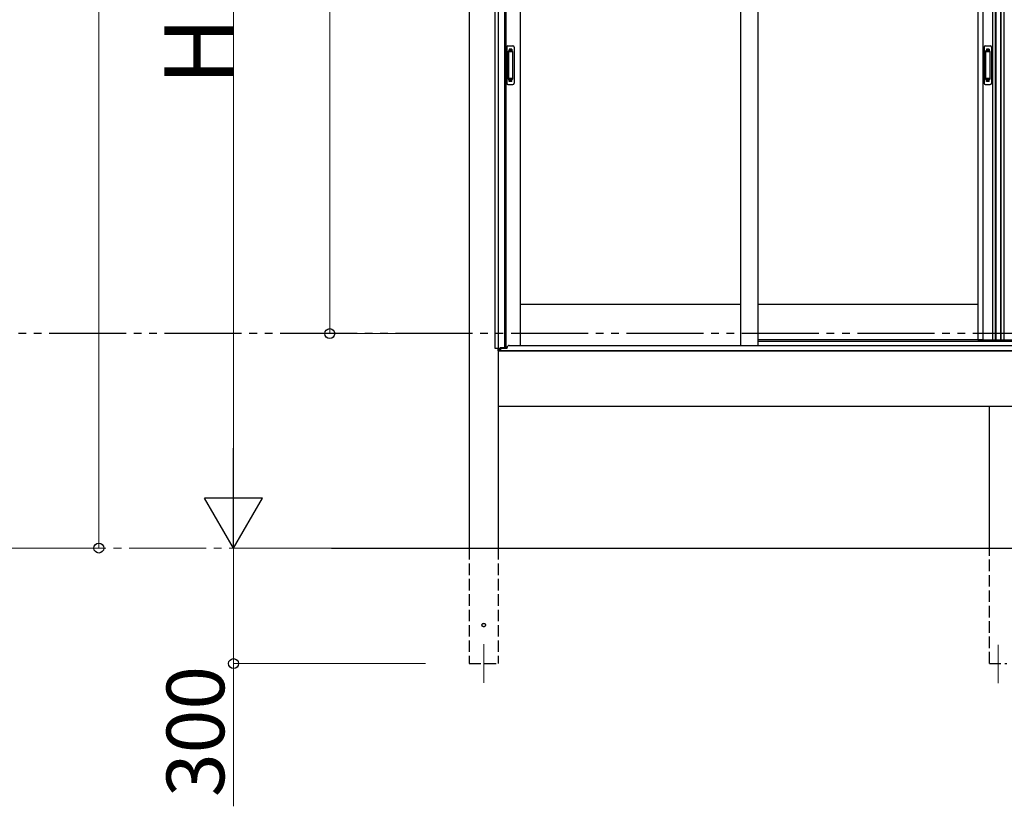
# Model space of a CAD drawing. Extents: x 0 to 15840, y 0 to 25654.
# Drawn here: x 10347 to 12905, y 17981 to 20025 of the extents above; entities that cross this region are included whole.
import ezdxf

# ---------------------------------------------------------------- set-up
doc = ezdxf.new("R2010")
doc.units = 0
for name, pattern in [('YCENTER_1', [13, 10, -1, 1, -1]), ('YDIVIDE_1', [15, 10, -1, 1, -1, 1, -1]), ('YHIDDEN_1', [4, 3, -1])]:
    doc.linetypes.add(name, pattern=pattern)
for name, color, linetype, lineweight in [('YKK_12', 2, 'CONTINUOUS', 13), ('YKK_A1', 4, 'CONTINUOUS', 30), ('YKK_D', 6, 'CONTINUOUS', 13)]:
    doc.layers.add(name, color=color, linetype=linetype, lineweight=lineweight)
doc.styles.get("Standard").update_dxf_attribs({"font": 'txt', "bigfont": 'BIGFONT'})

msp = doc.modelspace()

# ---------------------------------------------------------------- linework, layer by layer
at = {"layer": 'YKK_12'}
for p, q in [((11552.4, 18401.8), (11552.4, 18301.8)), ((12888.9, 18400.8), (12888.9, 18300.8))]:
    msp.add_line(p, q, dxfattribs=at)
at = {"layer": 'YKK_A1'}
for p, q in [((11582.4, 19170.8), (11582.4, 21143.8)), ((11591.2, 19170.8), (11591.2, 21143.8)), ((11606.4, 21113.8), (11606.4, 19172.4)), ((11609.6, 21110.8), (11609.6, 19174.8)), ((11647.4, 21110.8), (11647.4, 19178.3)), ((12219.4, 21113.8), (12219.4, 19178.3)), ((12264.4, 21113.8), (12264.4, 19178.3)), ((12836.4, 21113.8), (12836.4, 19192.8)), ((12849.6, 21113.8), (12849.6, 19192.8)), ((12874.2, 21113.8), (12874.2, 19192.8)), ((12881.4, 21113.8), (12881.4, 19192.8)), ((12883.4, 21113.8), (12883.4, 19192.8)), ((12895.2, 21113.8), (12895.2, 19192.8)), ((12896.4, 21113.8), (12896.4, 19192.8)), ((12903.6, 21113.8), (12903.6, 19192.8)), ((11514.9, 21077.5), (11514.9, 18651.8)), ((12219.4, 19284.8), (11647.4, 19284.8)), ((12836.4, 19284.8), (12264.4, 19284.8)), ((12848.4, 19192.8), (12264.4, 19192.8)), ((12836.4, 19192.8), (12894.4, 19192.8)), ((12883.4, 19192.8), (12941.4, 19192.8)), ((11594.3, 19170.8), (11582.4, 19170.8)), ((11589.9, 19170.8), (11589.9, 18651.8)), ((11589.9, 19164.8), (14187.9, 19164.8)), ((11590.4, 19164.8), (11590.4, 19170.8)), ((11595.4, 19164.8), (11590.4, 19164.8)), ((11594.3, 19164.8), (11594.3, 19170.8)), ((11606.4, 19172.4), (11595.4, 19172.4)), ((11595.4, 19172.4), (11595.4, 19164.8)), ((11595.9, 19172.4), (11595.9, 19164.8)), ((11606.4, 19174.8), (11613.7, 19174.8)), ((14187.9, 19019.8), (11589.9, 19019.8)), ((12866.4, 18651.8), (12866.4, 19019.8)), ((11157.2, 18651.8), (14371.8, 18651.8))]:
    msp.add_line(p, q, dxfattribs=at)
at = {"layer": 'YKK_A1', "linetype": 'Continuous', "ltscale": 0.5}
for p, q in [((11615.4, 19956.8), (11628.4, 19956.8)), ((12855.4, 19956.8), (12868.4, 19956.8)), ((11612.4, 19953.8), (11612.4, 19859.8)), ((11616.2, 19942.8), (11616.2, 19870.8)), ((11616.3, 19943.2), (11616.5, 19941.3)), ((11616.5, 19940.3), (11616.5, 19873.2)), ((11626.6, 19943.8), (11617.2, 19943.8)), ((11626.3, 19941.3), (11617.5, 19941.3)), ((11627.3, 19941.3), (11627.5, 19943.2)), ((11627.3, 19940.3), (11627.3, 19873.2)), ((11627.6, 19942.8), (11627.6, 19870.8)), ((11631.4, 19953.8), (11631.4, 19859.8)), ((12852.4, 19953.8), (12852.4, 19859.8)), ((12856.2, 19942.8), (12856.2, 19870.8)), ((12856.3, 19943.2), (12856.5, 19941.3)), ((12856.5, 19940.3), (12856.5, 19873.2)), ((12866.6, 19943.8), (12857.2, 19943.8)), ((12866.3, 19941.3), (12857.5, 19941.3)), ((12867.3, 19941.3), (12867.5, 19943.2)), ((12867.3, 19940.3), (12867.3, 19873.2)), ((12867.6, 19942.8), (12867.6, 19870.8)), ((12871.4, 19953.8), (12871.4, 19859.8)), ((11615.4, 19856.8), (11628.4, 19856.8)), ((11616.3, 19870.3), (11616.5, 19872.2)), ((11626.6, 19869.8), (11617.2, 19869.8)), ((11626.3, 19872.2), (11617.5, 19872.2)), ((11627.5, 19870.3), (11627.3, 19872.2)), ((12855.4, 19856.8), (12868.4, 19856.8)), ((12856.3, 19870.3), (12856.5, 19872.2)), ((12866.6, 19869.8), (12857.2, 19869.8)), ((12866.3, 19872.2), (12857.5, 19872.2)), ((12867.5, 19870.3), (12867.3, 19872.2))]:
    msp.add_line(p, q, dxfattribs=at)
at = {"layer": 'YKK_A1', "linetype": 'YHIDDEN_1'}
for p, q in [((11625.4, 19948.8), (11618.4, 19948.8)), ((11618.4, 19948.7), (11618.4, 19944.3)), ((11625.4, 19946.3), (11618.4, 19946.3)), ((11625.4, 19945.9), (11618.4, 19945.9)), ((11625.4, 19948.7), (11625.4, 19944.3)), ((12865.4, 19948.8), (12858.4, 19948.8)), ((12858.4, 19948.7), (12858.4, 19944.3)), ((12865.4, 19946.3), (12858.4, 19946.3)), ((12865.4, 19945.9), (12858.4, 19945.9)), ((12865.4, 19948.7), (12865.4, 19944.3)), ((11618.4, 19864.8), (11618.4, 19869.3)), ((11625.4, 19867.7), (11618.4, 19867.7)), ((11625.4, 19867.2), (11618.4, 19867.2)), ((11625.4, 19864.8), (11618.4, 19864.8)), ((11625.4, 19864.8), (11625.4, 19869.3)), ((12858.4, 19864.8), (12858.4, 19869.3)), ((12865.4, 19867.7), (12858.4, 19867.7)), ((12865.4, 19867.2), (12858.4, 19867.2)), ((12865.4, 19864.8), (12858.4, 19864.8)), ((12865.4, 19864.8), (12865.4, 19869.3))]:
    msp.add_line(p, q, dxfattribs=at)
at = {"layer": 'YKK_A1', "linetype": 'YDIVIDE_1', "ltscale": 20}
msp.add_line((14223.4, 19209.3), (479.8, 19209.3), dxfattribs=at)
at = {"layer": 'YKK_A1', "ltscale": 0.5}
for p, q in [((12264.4, 19189.8), (12872.3, 19189.8)), ((12872.3, 19189.8), (13513.4, 19189.8)), ((11595.9, 19171.8), (11613.4, 19171.8)), ((14181.9, 19164.8), (11595.9, 19164.8)), ((11613.4, 19171.8), (11613.4, 19173.3)), ((11618.4, 19178.3), (14159.4, 19178.3))]:
    msp.add_line(p, q, dxfattribs=at)
at = {"layer": 'YKK_A1', "linetype": 'YHIDDEN_1', "ltscale": 10}
for p, q in [((11514.9, 18651.8), (11514.9, 18351.8)), ((11589.9, 18651.8), (11589.9, 18351.8)), ((12866.4, 18351.8), (12866.4, 18651.8)), ((11514.9, 18351.8), (11589.9, 18351.8)), ((12866.4, 18351.8), (12911.4, 18351.8))]:
    msp.add_line(p, q, dxfattribs=at)
msp.add_circle((11552.4, 18451.8), 4.5, dxfattribs=at)
at = {"layer": 'YKK_A1', "linetype": 'Continuous', "ltscale": 0.5}
for centre, radius, start, end in [((11615.4, 19953.8), 3, 90, 180), ((11628.4, 19953.8), 3, 0, 90), ((12855.4, 19953.8), 3, 90, 180), ((12868.4, 19953.8), 3, 0, 90), ((11617.2, 19942.8), 1, 90, 180), ((11617.5, 19940.3), 1, 90, 180), ((11626.3, 19940.3), 1, 0, 90), ((11626.6, 19942.8), 1, 0, 90), ((12857.2, 19942.8), 1, 90, 180), ((12857.5, 19940.3), 1, 90, 180), ((12866.3, 19940.3), 1, 0, 90), ((12866.6, 19942.8), 1, 0, 90), ((11615.4, 19859.8), 3, 180, 270), ((11617.2, 19870.8), 1, 180, 270), ((11617.5, 19873.2), 1, 180, 270), ((11626.3, 19873.2), 1, 270, 0), ((11626.6, 19870.8), 1, 270, 0), ((11628.4, 19859.8), 3, 270, 0), ((12855.4, 19859.8), 3, 180, 270), ((12857.2, 19870.8), 1, 180, 270), ((12857.5, 19873.2), 1, 180, 270), ((12866.3, 19873.2), 1, 270, 0), ((12866.6, 19870.8), 1, 270, 0), ((12868.4, 19859.8), 3, 270, 0)]:
    msp.add_arc(centre, radius, start, end, dxfattribs=at)
at = {"layer": 'YKK_A1', "ltscale": 0.5}
msp.add_arc((11618.4, 19173.3), 5, 90, 180, dxfattribs=at)
at = {"layer": 'YKK_D'}
for p, q in [((10552.4, 18651.8), (10552.4, 21780)), ((11152.4, 21151.8), (11152.4, 19209.3)), ((10902.4, 18801.8), (10902.4, 21001.8)), ((11513.9, 19209.3), (11151.4, 19209.3)), ((9702.8, 18651.8), (10553.4, 18651.8)), ((11351.4, 18651.8), (10901.4, 18651.8)), ((11351.4, 18651.8), (10901.4, 18651.8)), ((10902.4, 18651.8), (10902.4, 18351.8)), ((11401.4, 18351.8), (10901.4, 18351.8)), ((10902.4, 18351.8), (10902.4, 17980.8))]:
    msp.add_line(p, q, dxfattribs=at)
at = {"layer": 'YKK_D', "lineweight": -2}
for p, q in [((10902.4, 18651.8), (10902.4, 18911.6)), ((10902.4, 18651.8), (10827.4, 18781.7)), ((10977.4, 18781.7), (10827.4, 18781.7)), ((10902.4, 18651.8), (10977.4, 18781.7))]:
    msp.add_line(p, q, dxfattribs=at)
at = {"layer": 'YKK_D', "linetype": 'YCENTER_1', "ltscale": 20}
msp.add_line((11350.9, 18651.8), (9703.3, 18651.8), dxfattribs=at)
at = {"layer": 'YKK_D', "linetype": 'ByBlock', "lineweight": -2}
for centre in [(11152.4, 19209.3), (10552.4, 18651.8), (10902.4, 18351.8)]:
    msp.add_circle(centre, 12.8, dxfattribs=at)

# ---------------------------------------------------------------- texts
at = {"layer": 'YKK_D'}
for s, height, p in [('H', 180, (10902.4, 19853.8)), ('300', 150, (10878.4, 18004.8))]:
    msp.add_text(s, height=height, rotation=90, dxfattribs=at).set_placement(p)

doc.saveas('drawing.dxf')
